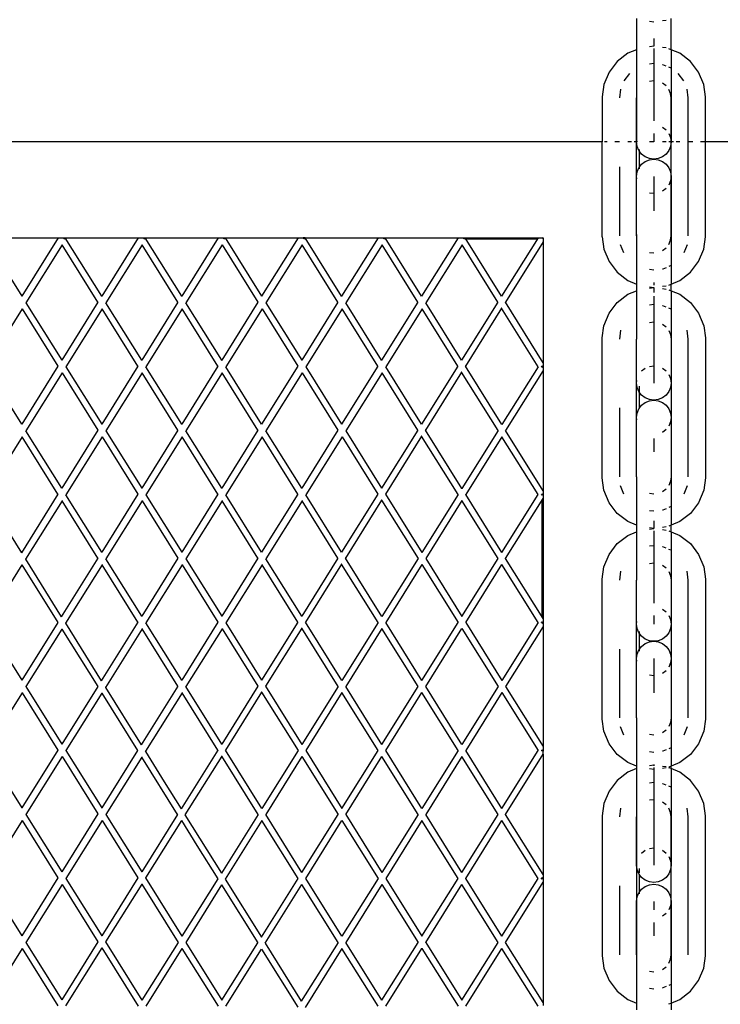
# Model space of a CAD drawing. Units: millimetres. Extents: x 621 to 9149, y -102 to 6396.
# Drawn here: x 7925 to 8183, y 4517 to 4881 of the extents above; entities that cross this region are included whole.
import ezdxf

# ---------------------------------------------------------------- set-up
doc = ezdxf.new("R2010")
doc.units = ezdxf.units.MM
doc.layers.add('Edges', color=7, linetype='Continuous')

# ---------------------------------------------------------------- blocks, each defined once
blk = doc.blocks.new('freight elevator rs')
at = {"layer": 'Edges'}
for p, q in [((-12.44, 1621.59), (-12.44, 1610.03)), ((-7.73, 1620.57), (-6.09, 1620.35)), ((-2.92, 1620.77), (-1.6, 1620.94)), ((0.26, 1610.03), (0.26, 1621.59)), ((-6.09, 1614.11), (-6.09, 1611.27)), ((-15.62, 1608.72), (-19.56, 1605.69)), ((-12.44, 1610.03), (-15.62, 1608.72)), ((-12.44, 1610.03), (-12.44, 1592.22)), ((-6.09, 1611.27), (-7.73, 1611.05)), ((-6.09, 1610.42), (-6.09, 1588.71)), ((-1.6, 1610.68), (-2.92, 1610.85)), ((0.26, 1610.03), (-0.59, 1610.38)), ((3.43, 1608.72), (0.26, 1610.03)), ((0.26, 1610.03), (0.26, 1592.22)), ((7.38, 1605.69), (3.43, 1608.72)), ((-19.56, 1605.69), (-22.59, 1601.74)), ((-6.09, 1604.92), (-7.73, 1604.7)), ((10.41, 1601.74), (7.38, 1605.69)), ((-22.59, 1601.74), (-24.49, 1597.15)), ((-15.07, 1601.2), (-17.09, 1598.57)), ((-2.8, 1604.49), (-2.92, 1604.5)), ((-1.6, 1603.99), (-2.8, 1604.49)), ((0.26, 1603.22), (-0.59, 1603.57)), ((4.91, 1598.57), (2.89, 1601.2)), ((12.31, 1597.15), (10.41, 1601.74)), ((-6.09, 1598.57), (-7.73, 1598.35)), ((-1.6, 1596.71), (-2.92, 1597.72)), ((-24.49, 1597.15), (-25.09, 1592.63)), ((-18.36, 1595.51), (-18.79, 1592.22)), ((0.04, 1593.86), (-0.59, 1595.39)), ((6.61, 1592.22), (6.18, 1595.51)), ((12.9, 1592.63), (12.31, 1597.15)), ((-25.09, 1592.63), (-25.09, 1576.01)), ((-12.44, 1592.22), (-12.5, 1591.81)), ((-12.5, 1591.81), (-12.5, 1576.01)), ((-12.44, 1576.01), (-12.44, 1592.22)), ((0.26, 1592.22), (0.04, 1593.86)), ((0.31, 1591.81), (0.26, 1592.22)), ((0.26, 1592.22), (0.26, 1576.01)), ((0.31, 1576.01), (0.31, 1591.81)), ((6.61, 1541.42), (6.61, 1592.22)), ((12.9, 1576.01), (12.9, 1592.63)), ((-6.09, 1588.71), (-6.09, 1585.42)), ((-6.09, 1585.42), (-6.09, 1583.78)), ((-2.92, 1581.51), (-1.6, 1580.5)), ((-25.09, 1576.01), (-905, 1576.01)), ((-25.09, 1541.01), (-25.09, 1576.01)), ((-23.24, 1576.01), (-24.24, 1576.01)), ((-18.79, 1576.01), (-20.42, 1576.01)), ((-14.34, 1576.01), (-15.64, 1576.01)), ((-12.5, 1576.01), (-13.34, 1576.01)), ((-12.44, 1576.01), (-12.5, 1576.01)), ((-12.5, 1541.83), (-12.5, 1576.01)), ((-12.44, 1576.01), (-12.32, 1576.92)), ((-12.22, 1574.37), (-12.44, 1576.01)), ((-12.09, 1576.01), (-12.44, 1576.01)), ((-6.09, 1576.01), (-7.73, 1576.01)), ((-6.09, 1579.18), (-6.09, 1577.71)), ((-6.09, 1577.71), (-6.09, 1576.44)), ((-6.09, 1576.44), (-6.09, 1576.01)), ((-1.6, 1576.01), (-2.92, 1576.01)), ((-0.59, 1579.18), (0.04, 1577.65)), ((0.26, 1576.01), (-0.59, 1576.01)), ((0.04, 1577.65), (0.26, 1576.01)), ((0.26, 1576.01), (0.04, 1574.37)), ((0.31, 1576.01), (0.26, 1576.01)), ((0.31, 1541.83), (0.31, 1576.01)), ((1.16, 1576.01), (0.31, 1576.01)), ((3.46, 1576.01), (2.16, 1576.01)), ((8.24, 1576.01), (6.61, 1576.01)), ((12.9, 1576.01), (11.06, 1576.01)), ((12.9, 1541.01), (12.9, 1576.01)), ((875, 1576.01), (12.9, 1576.01)), ((-11.59, 1572.83), (-12.22, 1574.37)), ((-11.47, 1572.68), (-11.59, 1572.83)), ((-11.47, 1573.23), (-11.47, 1572.68)), ((-10.58, 1571.52), (-11.47, 1572.68)), ((-11.47, 1572.68), (-11.47, 1566.64)), ((-0.59, 1572.83), (-1.6, 1571.52)), ((0.04, 1574.37), (-0.59, 1572.83)), ((-9.27, 1570.51), (-10.58, 1571.52)), ((-10.58, 1567.8), (-9.27, 1568.81)), ((-7.73, 1569.88), (-9.27, 1570.51)), ((-9.27, 1568.81), (-7.73, 1569.44)), ((-6.09, 1569.66), (-7.73, 1569.88)), ((-7.73, 1569.44), (-6.09, 1569.66)), ((-4.45, 1569.88), (-6.09, 1569.66)), ((-6.09, 1569.66), (-4.45, 1569.44)), ((-2.92, 1570.51), (-4.45, 1569.88)), ((-4.45, 1569.44), (-2.92, 1568.81)), ((-1.6, 1571.52), (-2.92, 1570.51)), ((-2.92, 1568.81), (-1.6, 1567.8)), ((-18.79, 1566.82), (-18.79, 1541.42)), ((-12.44, 1563.31), (-12.22, 1564.95)), ((-12.22, 1564.95), (-11.59, 1566.48)), ((-11.59, 1566.48), (-11.47, 1566.64)), ((-11.47, 1566.64), (-10.58, 1567.8)), ((-11.47, 1566.64), (-11.47, 1566.09)), ((-1.6, 1567.8), (-0.59, 1566.48)), ((-0.59, 1566.48), (0.04, 1564.95)), ((0.04, 1564.95), (0.26, 1563.31)), ((-12.32, 1562.4), (-12.44, 1563.31)), ((-12.44, 1541.42), (-12.44, 1563.31)), ((-6.09, 1563.31), (-6.09, 1562.88)), ((-6.09, 1562.88), (-6.09, 1561.61)), ((-6.09, 1561.61), (-6.09, 1559.59)), ((0.04, 1561.67), (-0.59, 1560.13)), ((0.26, 1563.31), (0.04, 1561.67)), ((0.26, 1563.31), (0.26, 1541.42)), ((-6.09, 1559.59), (-6.09, 1556.96)), ((-1.6, 1558.82), (-2.92, 1557.81)), ((-6.09, 1556.96), (-7.73, 1557.18)), ((-6.09, 1556.96), (-6.09, 1553.9)), ((-6.09, 1553.9), (-6.09, 1550.61)), ((-252.55, 1540.63), (-225.65, 1540.63)), ((-252.55, 1540.63), (-239.1, 1519.11)), ((-225.65, 1540.63), (-239.1, 1519.11)), ((-225.65, 1540.63), (-224.26, 1540.63)), ((-224.16, 1540.57), (-224.26, 1540.63)), ((-224.26, 1540.63), (-223.99, 1540.63)), ((-223.87, 1540.55), (-223.99, 1540.63)), ((-223.87, 1540.55), (-223.76, 1540.63)), ((-223.18, 1540.12), (-223.87, 1540.55)), ((-223.76, 1540.63), (-223.06, 1540.63)), ((-223.06, 1540.63), (-196.16, 1540.63)), ((-209.61, 1519.11), (-223.06, 1540.63)), ((-196.16, 1540.63), (-209.61, 1519.11)), ((-196.16, 1540.63), (-194.77, 1540.63)), ((-194.68, 1540.57), (-194.77, 1540.63)), ((-194.77, 1540.63), (-194.51, 1540.63)), ((-194.39, 1540.55), (-194.51, 1540.63)), ((-194.39, 1540.55), (-194.27, 1540.63)), ((-193.7, 1540.12), (-194.39, 1540.55)), ((-194.27, 1540.63), (-193.58, 1540.63)), ((-193.58, 1540.63), (-166.68, 1540.63)), ((-180.13, 1519.11), (-193.58, 1540.63)), ((-166.68, 1540.63), (-180.13, 1519.11)), ((-166.68, 1540.63), (-165.29, 1540.63)), ((-165.19, 1540.57), (-165.29, 1540.63)), ((-165.29, 1540.63), (-165.02, 1540.63)), ((-164.91, 1540.55), (-165.02, 1540.63)), ((-164.79, 1540.63), (-164.91, 1540.55)), ((-164.21, 1540.12), (-164.91, 1540.55)), ((-164.79, 1540.63), (-164.1, 1540.63)), ((-164.1, 1540.63), (-137.2, 1540.63)), ((-164.1, 1540.63), (-150.65, 1519.11)), ((-137.2, 1540.63), (-150.65, 1519.11)), ((-137.2, 1540.63), (-135.81, 1540.63)), ((-135.71, 1540.57), (-135.81, 1540.63)), ((-135.81, 1540.63), (-135.54, 1540.63)), ((-135.42, 1540.55), (-135.54, 1540.63)), ((-135.42, 1540.55), (-135.3, 1540.63)), ((-134.73, 1540.12), (-135.42, 1540.55)), ((-134.61, 1540.63), (-135.3, 1540.63)), ((-121.16, 1519.11), (-134.61, 1540.63)), ((-134.61, 1540.63), (-107.71, 1540.63)), ((-107.71, 1540.63), (-121.16, 1519.11)), ((-107.71, 1540.63), (-106.32, 1540.63)), ((-106.23, 1540.57), (-106.32, 1540.63)), ((-106.32, 1540.63), (-106.06, 1540.63)), ((-105.94, 1540.55), (-106.06, 1540.63)), ((-105.94, 1540.55), (-105.82, 1540.63)), ((-105.25, 1540.12), (-105.94, 1540.55)), ((-105.82, 1540.63), (-105.13, 1540.63)), ((-105.13, 1540.63), (-78.23, 1540.63)), ((-91.68, 1519.11), (-105.13, 1540.63)), ((-78.23, 1540.63), (-91.68, 1519.11)), ((-78.23, 1540.63), (-76.84, 1540.63)), ((-76.74, 1540.57), (-76.84, 1540.63)), ((-76.84, 1540.63), (-76.57, 1540.63)), ((-76.45, 1540.55), (-76.57, 1540.63)), ((-76.45, 1540.55), (-76.34, 1540.63)), ((-75.76, 1540.12), (-76.45, 1540.55)), ((-76.34, 1540.63), (-75.64, 1540.63)), ((-75.64, 1540.63), (-48.74, 1540.63)), ((-62.19, 1519.11), (-75.64, 1540.63)), ((-75.45, 1540.31), (-48.94, 1540.31)), ((-48.74, 1540.63), (-62.19, 1519.11)), ((-48.74, 1540.63), (-47.36, 1540.63)), ((-47.36, 1540.63), (-46.85, 1540.63)), ((-46.85, 1540.31), (-47.36, 1540.63)), ((-46.85, 1540.63), (-46.85, 1540.31)), ((-46.85, 1540.31), (-46.85, 1539.2)), ((-25.09, 1541.01), (-24.49, 1536.49)), ((-12.5, 1541.83), (-12.44, 1541.42)), ((-12.44, 1541.42), (-12.44, 1523.61)), ((-0.59, 1538.24), (0.04, 1539.78)), ((0.04, 1539.78), (0.26, 1541.42)), ((0.26, 1541.42), (0.31, 1541.83)), ((0.26, 1541.42), (0.26, 1523.61)), ((12.31, 1536.49), (12.9, 1541.01)), ((-224.22, 1538.03), (-237.57, 1516.67)), ((-224.21, 1538.08), (-224.22, 1538.03)), ((-211, 1516.88), (-224.22, 1538.03)), ((-194.74, 1538.03), (-208.09, 1516.67)), ((-194.72, 1538.08), (-194.74, 1538.03)), ((-181.52, 1516.88), (-194.74, 1538.03)), ((-165.25, 1538.03), (-178.61, 1516.67)), ((-165.24, 1538.08), (-165.25, 1538.03)), ((-165.25, 1538.03), (-152.04, 1516.88)), ((-135.77, 1538.03), (-149.12, 1516.67)), ((-135.76, 1538.08), (-135.77, 1538.03)), ((-122.55, 1516.88), (-135.77, 1538.03)), ((-106.29, 1538.03), (-119.64, 1516.67)), ((-106.27, 1538.08), (-106.29, 1538.03)), ((-93.07, 1516.88), (-106.29, 1538.03)), ((-76.8, 1538.03), (-90.15, 1516.67)), ((-76.79, 1538.08), (-76.8, 1538.03)), ((-63.58, 1516.88), (-76.8, 1538.03)), ((-46.85, 1539.2), (-60.8, 1516.88)), ((-46.85, 1539.2), (-46.85, 1494.56)), ((-24.49, 1536.49), (-22.59, 1531.89)), ((-17.09, 1535.07), (-18.36, 1538.13)), ((-2.92, 1535.92), (-1.6, 1536.93)), ((6.18, 1538.13), (4.91, 1535.07)), ((10.41, 1531.89), (12.31, 1536.49)), ((-7.73, 1535.29), (-6.09, 1535.07)), ((-22.59, 1531.89), (-19.56, 1527.95)), ((-6.09, 1528.72), (-7.73, 1528.94)), ((-2.8, 1529.15), (-2.92, 1529.14)), ((-1.6, 1529.65), (-2.8, 1529.15)), ((0.26, 1530.42), (-0.59, 1530.07)), ((7.38, 1527.95), (10.41, 1531.89)), ((-19.56, 1527.95), (-15.62, 1524.92)), ((3.43, 1524.92), (7.38, 1527.95)), ((-15.62, 1524.92), (-12.44, 1523.61)), ((-12.44, 1523.61), (-12.44, 1521.13)), ((-7.73, 1522.59), (-6.09, 1522.37)), ((-7.73, 1522.15), (-6.09, 1522.37)), ((-6.09, 1524.23), (-6.09, 1523.22)), ((-6.09, 1522.37), (-6.09, 1520.51)), ((-2.92, 1522.79), (-1.6, 1522.96)), ((-2.92, 1521.95), (-1.6, 1521.78)), ((-0.59, 1523.25), (0.26, 1523.61)), ((-0.59, 1521.48), (0.26, 1521.13)), ((0.26, 1523.61), (3.43, 1524.92)), ((0.26, 1521.13), (0.26, 1523.61)), ((-239.1, 1519.11), (-239.11, 1519.09)), ((-209.61, 1519.11), (-209.63, 1519.09)), ((-180.13, 1519.11), (-180.14, 1519.09)), ((-150.65, 1519.11), (-150.66, 1519.09)), ((-121.16, 1519.11), (-121.18, 1519.05)), ((-91.68, 1519.11), (-91.69, 1519.09)), ((-62.19, 1519.11), (-62.21, 1519.09)), ((-19.56, 1516.79), (-15.62, 1519.82)), ((-15.62, 1519.82), (-12.44, 1521.13)), ((-12.44, 1521.13), (-12.44, 1503.32)), ((-6.09, 1519.19), (-6.09, 1499.81)), ((0.26, 1521.13), (3.43, 1519.82)), ((0.26, 1521.13), (0.26, 1503.32)), ((3.43, 1519.82), (7.38, 1516.79)), ((-238.96, 1514.44), (-252.32, 1493.08)), ((-238.95, 1514.5), (-238.96, 1514.44)), ((-238.96, 1514.44), (-225.75, 1493.3)), ((-237.57, 1516.67), (-237.61, 1516.65)), ((-237.57, 1516.67), (-224.36, 1495.52)), ((-211, 1516.88), (-224.36, 1495.52)), ((-209.48, 1514.44), (-222.83, 1493.08)), ((-210.97, 1516.9), (-211, 1516.88)), ((-209.47, 1514.5), (-209.48, 1514.44)), ((-196.26, 1493.3), (-209.48, 1514.44)), ((-208.09, 1516.67), (-208.12, 1516.65)), ((-194.87, 1495.52), (-208.09, 1516.67)), ((-181.52, 1516.88), (-194.87, 1495.52)), ((-180, 1514.44), (-193.35, 1493.08)), ((-181.49, 1516.9), (-181.52, 1516.88)), ((-179.98, 1514.5), (-180, 1514.44)), ((-166.78, 1493.3), (-180, 1514.44)), ((-178.61, 1516.67), (-178.64, 1516.65)), ((-165.39, 1495.52), (-178.61, 1516.67)), ((-152.04, 1516.88), (-165.39, 1495.52)), ((-150.51, 1514.44), (-163.86, 1493.08)), ((-152, 1516.9), (-152.04, 1516.88)), ((-150.5, 1514.5), (-150.51, 1514.44)), ((-150.51, 1514.44), (-137.29, 1493.3)), ((-149.12, 1516.67), (-149.16, 1516.65)), ((-149.12, 1516.67), (-135.9, 1495.52)), ((-122.55, 1516.88), (-135.9, 1495.52)), ((-121.03, 1514.44), (-134.38, 1493.08)), ((-122.52, 1516.9), (-122.55, 1516.88)), ((-121.01, 1514.5), (-121.03, 1514.44)), ((-107.81, 1493.3), (-121.03, 1514.44)), ((-119.64, 1516.67), (-119.67, 1516.65)), ((-106.42, 1495.52), (-119.64, 1516.67)), ((-93.07, 1516.88), (-106.42, 1495.52)), ((-91.54, 1514.44), (-104.9, 1493.08)), ((-93.03, 1516.9), (-93.07, 1516.88)), ((-91.53, 1514.5), (-91.54, 1514.44)), ((-78.33, 1493.3), (-91.54, 1514.44)), ((-90.15, 1516.67), (-90.19, 1516.65)), ((-76.94, 1495.52), (-90.15, 1516.67)), ((-63.58, 1516.88), (-76.94, 1495.52)), ((-62.19, 1514.66), (-75.55, 1493.3)), ((-63.55, 1516.9), (-63.58, 1516.88)), ((-62.18, 1514.68), (-62.19, 1514.66)), ((-48.75, 1493.14), (-62.19, 1514.66)), ((-60.8, 1516.88), (-60.84, 1516.86)), ((-46.85, 1494.56), (-60.8, 1516.88)), ((-22.59, 1512.84), (-19.56, 1516.79)), ((-6.09, 1516.02), (-7.73, 1515.8)), ((-2.8, 1515.59), (-2.92, 1515.6)), ((-1.6, 1515.09), (-2.8, 1515.59)), ((0.26, 1514.32), (-0.59, 1514.67)), ((7.38, 1516.79), (10.41, 1512.84)), ((-24.49, 1508.25), (-22.59, 1512.84)), ((10.41, 1512.84), (12.31, 1508.25)), ((-25.09, 1503.73), (-24.49, 1508.25)), ((-7.73, 1509.45), (-6.09, 1509.67)), ((-2.92, 1508.82), (-1.6, 1507.81)), ((12.31, 1508.25), (12.9, 1503.73)), ((-25.09, 1452.11), (-25.09, 1503.73)), ((-18.36, 1506.61), (-18.79, 1503.32)), ((-12.5, 1502.91), (-12.44, 1503.32)), ((-12.44, 1487.11), (-12.44, 1503.32)), ((-0.59, 1506.49), (0.04, 1504.96)), ((0.04, 1504.96), (0.26, 1503.32)), ((0.26, 1503.32), (0.31, 1502.91)), ((0.26, 1503.32), (0.26, 1487.11)), ((6.61, 1503.32), (6.18, 1506.61)), ((6.61, 1452.52), (6.61, 1503.32)), ((12.9, 1503.73), (12.9, 1452.11)), ((-12.5, 1452.93), (-12.5, 1502.91)), ((-6.09, 1499.81), (-6.09, 1496.52)), ((0.31, 1502.91), (0.31, 1452.93)), ((-6.09, 1496.52), (-6.09, 1493.46)), ((-239.1, 1471.93), (-252.32, 1493.08)), ((-225.75, 1493.3), (-239.1, 1471.93)), ((-225.71, 1493.32), (-225.75, 1493.3)), ((-224.36, 1495.52), (-224.37, 1495.5)), ((-222.83, 1493.08), (-222.87, 1493.06)), ((-222.83, 1493.08), (-209.61, 1471.93)), ((-196.26, 1493.3), (-209.61, 1471.93)), ((-196.23, 1493.32), (-196.26, 1493.3)), ((-194.87, 1495.52), (-194.89, 1495.5)), ((-193.35, 1493.08), (-193.38, 1493.06)), ((-180.13, 1471.93), (-193.35, 1493.08)), ((-166.78, 1493.3), (-180.13, 1471.93)), ((-166.74, 1493.32), (-166.78, 1493.3)), ((-165.39, 1495.52), (-165.4, 1495.47)), ((-163.86, 1493.08), (-163.9, 1493.06)), ((-150.65, 1471.93), (-163.86, 1493.08)), ((-137.29, 1493.3), (-150.65, 1471.93)), ((-137.26, 1493.32), (-137.29, 1493.3)), ((-135.9, 1495.52), (-135.92, 1495.5)), ((-134.38, 1493.08), (-134.41, 1493.06)), ((-134.38, 1493.08), (-121.16, 1471.93)), ((-107.81, 1493.3), (-121.16, 1471.93)), ((-107.78, 1493.32), (-107.81, 1493.3)), ((-106.42, 1495.52), (-106.43, 1495.47)), ((-104.9, 1493.08), (-104.93, 1493.06)), ((-91.68, 1471.93), (-104.9, 1493.08)), ((-78.33, 1493.3), (-91.68, 1471.93)), ((-78.29, 1493.32), (-78.33, 1493.3)), ((-76.94, 1495.52), (-76.95, 1495.5)), ((-75.55, 1493.3), (-75.58, 1493.27)), ((-62.1, 1471.78), (-75.55, 1493.3)), ((-48.75, 1493.14), (-62.1, 1471.78)), ((-47.61, 1493.3), (-47.35, 1493.14)), ((-47.35, 1493.14), (-47.61, 1492.98)), ((-46.85, 1493.45), (-47.35, 1493.14)), ((-47.35, 1493.14), (-46.85, 1492.83)), ((-46.85, 1494.56), (-46.85, 1493.45)), ((-46.85, 1493.45), (-46.85, 1492.83)), ((-46.85, 1492.83), (-46.85, 1491.71)), ((-10.58, 1491.6), (-9.27, 1492.61)), ((-7.73, 1493.24), (-6.09, 1493.46)), ((-6.09, 1493.46), (-6.09, 1490.83)), ((-2.92, 1492.61), (-1.6, 1491.6)), ((-224.22, 1490.86), (-237.57, 1469.49)), ((-224.21, 1490.91), (-224.22, 1490.86)), ((-224.22, 1490.86), (-211, 1469.71)), ((-194.74, 1490.86), (-208.09, 1469.49)), ((-194.72, 1490.91), (-194.74, 1490.86)), ((-181.52, 1469.71), (-194.74, 1490.86)), ((-165.25, 1490.86), (-178.61, 1469.49)), ((-165.24, 1490.91), (-165.25, 1490.86)), ((-152.04, 1469.71), (-165.25, 1490.86)), ((-135.77, 1490.86), (-149.12, 1469.49)), ((-135.76, 1490.91), (-135.77, 1490.86)), ((-135.77, 1490.86), (-122.55, 1469.71)), ((-106.29, 1490.86), (-119.64, 1469.49)), ((-106.27, 1490.91), (-106.29, 1490.86)), ((-93.07, 1469.71), (-106.29, 1490.86)), ((-76.94, 1491.07), (-90.29, 1469.71)), ((-76.92, 1491.09), (-76.94, 1491.07)), ((-63.49, 1469.55), (-76.94, 1491.07)), ((-46.85, 1491.71), (-60.71, 1469.55)), ((-46.85, 1491.71), (-46.85, 1447.39)), ((-6.09, 1490.83), (-6.09, 1488.81)), ((-6.09, 1488.81), (-6.09, 1487.54)), ((-0.59, 1490.28), (0.04, 1488.75)), ((0.04, 1488.75), (0.26, 1487.11)), ((-12.44, 1487.11), (-12.32, 1488.02)), ((-12.22, 1485.47), (-12.44, 1487.11)), ((-11.59, 1483.93), (-12.22, 1485.47)), ((-11.47, 1485.93), (-11.47, 1483.78)), ((-6.09, 1487.54), (-6.09, 1487.11)), ((0.04, 1485.47), (-0.59, 1483.93)), ((0.26, 1487.11), (0.04, 1485.47)), ((-11.47, 1483.78), (-11.59, 1483.93)), ((-10.58, 1482.62), (-11.47, 1483.78)), ((-11.47, 1483.78), (-11.47, 1477.74)), ((-9.27, 1481.61), (-10.58, 1482.62)), ((-7.73, 1480.98), (-9.27, 1481.61)), ((-2.92, 1481.61), (-4.45, 1480.98)), ((-1.6, 1482.62), (-2.92, 1481.61)), ((-0.59, 1483.93), (-1.6, 1482.62)), ((-18.79, 1477.92), (-18.79, 1452.52)), ((-11.47, 1477.74), (-10.58, 1478.9)), ((-10.58, 1478.9), (-9.27, 1479.91)), ((-9.27, 1479.91), (-7.73, 1480.54)), ((-6.09, 1480.76), (-7.73, 1480.98)), ((-7.73, 1480.54), (-6.09, 1480.76)), ((-4.45, 1480.98), (-6.09, 1480.76)), ((-6.09, 1480.76), (-4.45, 1480.54)), ((-4.45, 1480.54), (-2.92, 1479.91)), ((-2.92, 1479.91), (-1.6, 1478.9)), ((-1.6, 1478.9), (-0.59, 1477.58)), ((-12.44, 1474.41), (-12.22, 1476.05)), ((-12.32, 1473.5), (-12.44, 1474.41)), ((-12.44, 1452.52), (-12.44, 1474.41)), ((-12.22, 1476.05), (-11.59, 1477.58)), ((-11.59, 1477.58), (-11.47, 1477.74)), ((-0.59, 1477.58), (0.04, 1476.05)), ((0.04, 1476.05), (0.26, 1474.41)), ((0.26, 1474.41), (0.04, 1472.77)), ((0.26, 1474.41), (0.26, 1452.52)), ((-239.1, 1471.93), (-239.11, 1471.88)), ((-209.61, 1471.93), (-209.63, 1471.91)), ((-180.13, 1471.93), (-180.14, 1471.91)), ((-150.65, 1471.93), (-150.66, 1471.91)), ((-121.16, 1471.93), (-121.18, 1471.91)), ((-91.68, 1471.93), (-91.69, 1471.88)), ((0.04, 1472.77), (-0.59, 1471.23)), ((-238.96, 1467.27), (-252.43, 1445.72)), ((-238.95, 1467.32), (-238.96, 1467.27)), ((-225.75, 1446.12), (-238.96, 1467.27)), ((-237.57, 1469.49), (-237.61, 1469.47)), ((-224.36, 1448.35), (-237.57, 1469.49)), ((-211, 1469.71), (-224.36, 1448.35)), ((-209.48, 1467.27), (-222.83, 1445.91)), ((-210.97, 1469.73), (-211, 1469.71)), ((-209.47, 1467.32), (-209.48, 1467.27)), ((-209.48, 1467.27), (-196.26, 1446.12)), ((-208.09, 1469.49), (-208.12, 1469.47)), ((-208.09, 1469.49), (-194.87, 1448.35)), ((-181.52, 1469.71), (-194.87, 1448.35)), ((-180, 1467.27), (-193.35, 1445.91)), ((-181.49, 1469.73), (-181.52, 1469.71)), ((-179.98, 1467.32), (-180, 1467.27)), ((-166.78, 1446.12), (-180, 1467.27)), ((-178.61, 1469.49), (-178.64, 1469.47)), ((-165.39, 1448.35), (-178.61, 1469.49)), ((-152.04, 1469.71), (-165.39, 1448.35)), ((-150.51, 1467.27), (-163.86, 1445.91)), ((-152, 1469.73), (-152.04, 1469.71)), ((-150.5, 1467.32), (-150.51, 1467.27)), ((-137.29, 1446.12), (-150.51, 1467.27)), ((-149.12, 1469.49), (-149.16, 1469.47)), ((-135.9, 1448.35), (-149.12, 1469.49)), ((-122.55, 1469.71), (-135.9, 1448.35)), ((-121.03, 1467.27), (-134.38, 1445.91)), ((-122.52, 1469.73), (-122.55, 1469.71)), ((-121.01, 1467.32), (-121.03, 1467.27)), ((-121.03, 1467.27), (-107.81, 1446.12)), ((-119.64, 1469.49), (-119.67, 1469.47)), ((-119.64, 1469.49), (-106.42, 1448.35)), ((-93.07, 1469.71), (-106.42, 1448.35)), ((-91.68, 1467.48), (-105.03, 1446.12)), ((-93.03, 1469.73), (-93.07, 1469.71)), ((-91.66, 1467.5), (-91.68, 1467.48)), ((-78.23, 1445.96), (-91.68, 1467.48)), ((-90.29, 1469.71), (-90.32, 1469.69)), ((-76.84, 1448.19), (-90.29, 1469.71)), ((-63.49, 1469.55), (-76.84, 1448.19)), ((-62.1, 1467.33), (-75.45, 1445.96)), ((-48.75, 1445.96), (-62.1, 1467.33)), ((-46.85, 1447.39), (-60.71, 1469.55)), ((-1.6, 1469.92), (-2.92, 1468.91)), ((-6.09, 1466.64), (-6.09, 1465)), ((-6.09, 1465), (-6.09, 1461.71)), ((-12.44, 1452.52), (-12.5, 1452.93)), ((-12.44, 1452.52), (-12.44, 1434.71)), ((0.26, 1452.52), (0.04, 1450.88)), ((0.31, 1452.93), (0.26, 1452.52)), ((0.26, 1452.52), (0.26, 1434.71)), ((-24.49, 1447.59), (-25.09, 1452.11)), ((-17.09, 1446.17), (-18.36, 1449.23)), ((0.04, 1450.88), (-0.59, 1449.34)), ((6.18, 1449.23), (4.91, 1446.17)), ((12.9, 1452.11), (12.31, 1447.59)), ((-252.43, 1445.72), (-239.23, 1424.55)), ((-225.75, 1446.12), (-239.23, 1424.55)), ((-225.71, 1446.14), (-225.75, 1446.12)), ((-224.36, 1448.35), (-224.37, 1448.29)), ((-222.83, 1445.91), (-222.87, 1445.89)), ((-209.61, 1424.76), (-222.83, 1445.91)), ((-196.26, 1446.12), (-209.61, 1424.76)), ((-196.23, 1446.14), (-196.26, 1446.12)), ((-194.87, 1448.35), (-194.89, 1448.32)), ((-193.35, 1445.91), (-193.38, 1445.89)), ((-193.35, 1445.91), (-180.13, 1424.76)), ((-166.78, 1446.12), (-180.13, 1424.76)), ((-166.74, 1446.14), (-166.78, 1446.12)), ((-165.39, 1448.35), (-165.4, 1448.32)), ((-163.86, 1445.91), (-163.9, 1445.89)), ((-150.65, 1424.76), (-163.86, 1445.91)), ((-137.29, 1446.12), (-150.65, 1424.76)), ((-137.26, 1446.14), (-137.29, 1446.12)), ((-135.9, 1448.35), (-135.92, 1448.32)), ((-134.38, 1445.91), (-134.41, 1445.89)), ((-121.16, 1424.76), (-134.38, 1445.91)), ((-107.81, 1446.12), (-121.16, 1424.76)), ((-107.78, 1446.14), (-107.81, 1446.12)), ((-106.42, 1448.35), (-106.43, 1448.32)), ((-105.03, 1446.12), (-105.06, 1446.1)), ((-105.03, 1446.12), (-91.58, 1424.6)), ((-78.23, 1445.96), (-91.58, 1424.6)), ((-76.84, 1448.19), (-76.86, 1448.15)), ((-75.45, 1445.96), (-75.47, 1445.93)), ((-62.1, 1424.6), (-75.45, 1445.96)), ((-62.1, 1424.6), (-48.75, 1445.96)), ((-47.61, 1446.13), (-47.35, 1445.96)), ((-47.35, 1445.96), (-47.61, 1445.8)), ((-46.85, 1446.28), (-47.35, 1445.96)), ((-46.85, 1445.65), (-47.35, 1445.96)), ((-46.85, 1447.39), (-46.85, 1446.28)), ((-46.85, 1446.28), (-46.85, 1445.65)), ((-46.85, 1445.65), (-46.85, 1444.54)), ((-22.59, 1442.99), (-24.49, 1447.59)), ((-6.09, 1446.17), (-7.73, 1446.39)), ((-1.6, 1448.03), (-2.92, 1447.02)), ((12.31, 1447.59), (10.41, 1442.99)), ((-224.22, 1443.68), (-237.7, 1422.11)), ((-224.21, 1443.74), (-224.22, 1443.68)), ((-211, 1422.53), (-224.22, 1443.68)), ((-194.74, 1443.68), (-208.09, 1422.32)), ((-194.72, 1443.74), (-194.74, 1443.68)), ((-194.74, 1443.68), (-181.52, 1422.53)), ((-165.25, 1443.68), (-178.61, 1422.32)), ((-165.24, 1443.74), (-165.25, 1443.68)), ((-152.04, 1422.53), (-165.25, 1443.68)), ((-135.77, 1443.68), (-149.12, 1422.32)), ((-135.76, 1443.74), (-135.77, 1443.68)), ((-122.55, 1422.53), (-135.77, 1443.68)), ((-106.42, 1443.9), (-119.77, 1422.53)), ((-106.41, 1443.92), (-106.42, 1443.9)), ((-106.42, 1443.9), (-92.97, 1422.38)), ((-106.41, 1443.92), (-106.41, 1443.95)), ((-76.84, 1443.74), (-90.19, 1422.38)), ((-63.49, 1422.38), (-76.84, 1443.74)), ((-60.71, 1422.38), (-46.85, 1444.54)), ((-47.35, 1443.74), (-47.35, 1400.94)), ((-46.85, 1444.54), (-46.85, 1400.22)), ((-19.56, 1439.05), (-22.59, 1442.99)), ((0.26, 1441.52), (-0.59, 1441.17)), ((10.41, 1442.99), (7.38, 1439.05)), ((-15.62, 1436.02), (-19.56, 1439.05)), ((-6.09, 1439.82), (-7.73, 1440.04)), ((-2.8, 1440.25), (-2.92, 1440.24)), ((-1.6, 1440.75), (-2.8, 1440.25)), ((7.38, 1439.05), (3.43, 1436.02)), ((-12.44, 1434.71), (-15.62, 1436.02)), ((-12.44, 1434.71), (-12.44, 1432.23)), ((-6.09, 1436.31), (-6.09, 1433.47)), ((0.26, 1434.71), (-0.59, 1434.35)), ((3.43, 1436.02), (0.26, 1434.71)), ((0.26, 1432.23), (0.26, 1434.71)), ((-19.56, 1427.89), (-15.62, 1430.92)), ((-15.62, 1430.92), (-12.44, 1432.23)), ((-12.44, 1432.23), (-12.44, 1414.42)), ((-6.09, 1433.47), (-7.73, 1433.69)), ((-7.73, 1433.25), (-6.09, 1433.47)), ((-6.09, 1432.62), (-6.09, 1410.91)), ((-1.6, 1434.06), (-2.92, 1433.89)), ((-2.92, 1433.05), (-1.6, 1432.88)), ((-0.59, 1432.58), (0.26, 1432.23)), ((0.26, 1432.23), (3.43, 1430.92)), ((0.26, 1432.23), (0.26, 1414.42)), ((3.43, 1430.92), (7.38, 1427.89)), ((-22.59, 1423.94), (-19.56, 1427.89)), ((-6.09, 1427.12), (-7.73, 1426.9)), ((7.38, 1427.89), (10.41, 1423.94)), ((-209.61, 1424.76), (-209.63, 1424.74)), ((-180.13, 1424.76), (-180.14, 1424.74)), ((-150.65, 1424.76), (-150.66, 1424.74)), ((-121.16, 1424.76), (-121.18, 1424.74)), ((-62.12, 1424.56), (-62.1, 1424.6)), ((-24.49, 1419.35), (-22.59, 1423.94)), ((-2.8, 1426.69), (-2.92, 1426.7)), ((-1.6, 1426.19), (-2.8, 1426.69)), ((0.26, 1425.42), (-0.59, 1425.77)), ((10.41, 1423.94), (12.31, 1419.35)), ((-239.02, 1420.01), (-252.32, 1398.73)), ((-239.01, 1420.06), (-239.02, 1420.01)), ((-239.02, 1420.01), (-225.82, 1398.84)), ((-237.7, 1422.11), (-237.74, 1422.09)), ((-237.7, 1422.11), (-224.5, 1400.94)), ((-211, 1422.53), (-224.5, 1400.94)), ((-209.48, 1420.09), (-222.98, 1398.5)), ((-210.97, 1422.56), (-211, 1422.53)), ((-209.47, 1420.15), (-209.48, 1420.09)), ((-196.26, 1398.95), (-209.48, 1420.09)), ((-208.09, 1422.32), (-208.12, 1422.3)), ((-194.87, 1401.17), (-208.09, 1422.32)), ((-181.52, 1422.53), (-194.87, 1401.17)), ((-180, 1420.09), (-193.35, 1398.73)), ((-181.49, 1422.56), (-181.52, 1422.53)), ((-179.98, 1420.15), (-180, 1420.09)), ((-180, 1420.09), (-166.78, 1398.95)), ((-178.61, 1422.32), (-178.64, 1422.3)), ((-178.61, 1422.32), (-165.39, 1401.17)), ((-152.04, 1422.53), (-165.39, 1401.17)), ((-150.51, 1420.09), (-163.86, 1398.73)), ((-152, 1422.56), (-152.04, 1422.53)), ((-150.5, 1420.15), (-150.51, 1420.09)), ((-137.29, 1398.95), (-150.51, 1420.09)), ((-149.12, 1422.32), (-149.16, 1422.3)), ((-135.9, 1401.17), (-149.12, 1422.32)), ((-122.55, 1422.53), (-135.9, 1401.17)), ((-121.16, 1420.31), (-134.51, 1398.95)), ((-122.52, 1422.56), (-122.55, 1422.53)), ((-121.15, 1420.33), (-121.16, 1420.31)), ((-107.71, 1398.79), (-121.16, 1420.31)), ((-119.77, 1422.53), (-119.81, 1422.51)), ((-106.32, 1401.02), (-119.77, 1422.53)), ((-92.97, 1422.38), (-106.32, 1401.02)), ((-91.58, 1420.15), (-104.93, 1398.79)), ((-91.58, 1420.15), (-78.23, 1398.79)), ((-90.19, 1422.38), (-76.84, 1401.02)), ((-76.84, 1401.02), (-63.49, 1422.38)), ((-75.45, 1398.79), (-62.1, 1420.15)), ((-48.75, 1398.79), (-62.1, 1420.15)), ((-60.73, 1422.34), (-60.71, 1422.38)), ((-46.85, 1400.22), (-60.71, 1422.38)), ((-7.73, 1420.55), (-6.09, 1420.77)), ((-2.92, 1419.92), (-1.6, 1418.91)), ((-25.09, 1414.83), (-24.49, 1419.35)), ((-18.36, 1417.71), (-18.79, 1414.42)), ((-0.59, 1417.59), (0.04, 1416.06)), ((0.04, 1416.06), (0.26, 1414.42)), ((6.61, 1414.42), (6.18, 1417.71)), ((12.31, 1419.35), (12.9, 1414.83)), ((-25.09, 1363.21), (-25.09, 1414.83)), ((-12.5, 1414.01), (-12.44, 1414.42)), ((-12.5, 1364.03), (-12.5, 1414.01)), ((-12.44, 1398.21), (-12.44, 1414.42)), ((0.26, 1414.42), (0.31, 1414.01)), ((0.26, 1414.42), (0.26, 1398.21)), ((0.31, 1414.01), (0.31, 1364.03)), ((6.61, 1363.62), (6.61, 1414.42)), ((12.9, 1414.83), (12.9, 1363.21)), ((-6.09, 1410.91), (-6.09, 1407.62)), ((-6.09, 1407.62), (-6.09, 1405.98)), ((-2.92, 1403.71), (-1.6, 1402.7)), ((-252.32, 1398.73), (-239.1, 1377.58)), ((-225.82, 1398.84), (-239.1, 1377.58)), ((-225.78, 1398.86), (-225.82, 1398.84)), ((-222.98, 1398.5), (-223.01, 1398.48)), ((-222.98, 1398.5), (-209.77, 1377.33)), ((-196.26, 1398.95), (-209.77, 1377.33)), ((-196.23, 1398.97), (-196.26, 1398.95)), ((-194.87, 1401.17), (-194.89, 1401.15)), ((-193.35, 1398.73), (-193.38, 1398.71)), ((-180.13, 1377.58), (-193.35, 1398.73)), ((-166.78, 1398.95), (-180.13, 1377.58)), ((-166.74, 1398.97), (-166.78, 1398.95)), ((-165.39, 1401.17), (-165.4, 1401.15)), ((-163.86, 1398.73), (-163.9, 1398.71)), ((-163.86, 1398.73), (-150.65, 1377.58)), ((-137.29, 1398.95), (-150.65, 1377.58)), ((-137.26, 1398.97), (-137.29, 1398.95)), ((-135.9, 1401.17), (-135.92, 1401.15)), ((-134.51, 1398.95), (-134.55, 1398.93)), ((-121.06, 1377.43), (-134.51, 1398.95)), ((-107.71, 1398.79), (-121.06, 1377.43)), ((-91.58, 1377.43), (-104.93, 1398.79)), ((-91.58, 1377.43), (-78.23, 1398.79)), ((-75.45, 1398.79), (-62.1, 1377.43)), ((-48.75, 1398.79), (-62.1, 1377.43)), ((-47.35, 1398.79), (-47.61, 1398.95)), ((-47.35, 1398.79), (-47.61, 1398.63)), ((-46.85, 1399.1), (-47.35, 1398.79)), ((-47.35, 1398.79), (-46.85, 1398.48)), ((-46.85, 1400.22), (-46.85, 1399.1)), ((-46.85, 1399.1), (-46.85, 1398.48)), ((-46.85, 1398.48), (-46.85, 1397.37)), ((-12.44, 1398.21), (-12.32, 1399.12)), ((-12.22, 1396.57), (-12.44, 1398.21)), ((-6.09, 1401.38), (-6.09, 1399.91)), ((-6.09, 1399.91), (-6.09, 1398.64)), ((-6.09, 1398.64), (-6.09, 1398.21)), ((-0.59, 1401.38), (0.04, 1399.85)), ((0.04, 1399.85), (0.26, 1398.21)), ((0.26, 1398.21), (0.04, 1396.57)), ((-224.29, 1396.39), (-237.57, 1375.15)), ((-224.28, 1396.45), (-224.29, 1396.39)), ((-224.29, 1396.39), (-211.09, 1375.23)), ((-194.74, 1396.51), (-208.25, 1374.89)), ((-194.72, 1396.56), (-194.74, 1396.51)), ((-181.52, 1375.36), (-194.74, 1396.51)), ((-165.25, 1396.51), (-178.61, 1375.15)), ((-165.24, 1396.56), (-165.25, 1396.51)), ((-165.25, 1396.51), (-152.04, 1375.36)), ((-135.9, 1396.72), (-149.26, 1375.36)), ((-135.89, 1396.74), (-135.9, 1396.72)), ((-122.46, 1375.2), (-135.9, 1396.72)), ((-135.89, 1396.74), (-135.89, 1396.78)), ((-106.32, 1396.57), (-119.67, 1375.2)), ((-92.97, 1375.2), (-106.32, 1396.57)), ((-90.19, 1375.2), (-76.84, 1396.57)), ((-76.84, 1396.57), (-63.49, 1375.2)), ((-46.85, 1397.37), (-60.71, 1375.2)), ((-46.85, 1397.37), (-46.85, 1353.04)), ((-11.59, 1395.03), (-12.22, 1396.57)), ((-11.47, 1394.88), (-11.59, 1395.03)), ((-11.47, 1395.43), (-11.47, 1394.88)), ((-10.58, 1393.72), (-11.47, 1394.88)), ((-11.47, 1394.88), (-11.47, 1388.84)), ((-0.59, 1395.03), (-1.6, 1393.72)), ((0.04, 1396.57), (-0.59, 1395.03)), ((-9.27, 1392.71), (-10.58, 1393.72)), ((-10.58, 1390), (-9.27, 1391.01)), ((-7.73, 1392.08), (-9.27, 1392.71)), ((-9.27, 1391.01), (-7.73, 1391.64)), ((-6.09, 1391.86), (-7.73, 1392.08)), ((-7.73, 1391.64), (-6.09, 1391.86)), ((-4.45, 1392.08), (-6.09, 1391.86)), ((-6.09, 1391.86), (-4.45, 1391.64)), ((-2.92, 1392.71), (-4.45, 1392.08)), ((-4.45, 1391.64), (-2.92, 1391.01)), ((-1.6, 1393.72), (-2.92, 1392.71)), ((-2.92, 1391.01), (-1.6, 1390)), ((-18.79, 1389.02), (-18.79, 1363.62)), ((-12.44, 1385.51), (-12.22, 1387.15)), ((-12.22, 1387.15), (-11.59, 1388.68)), ((-11.59, 1388.68), (-11.47, 1388.84)), ((-11.47, 1388.84), (-10.58, 1390)), ((-11.47, 1388.84), (-11.47, 1388.29)), ((-1.6, 1390), (-0.59, 1388.68)), ((-0.59, 1388.68), (0.04, 1387.15)), ((0.04, 1387.15), (0.26, 1385.51)), ((-12.32, 1384.6), (-12.44, 1385.51)), ((-12.44, 1363.62), (-12.44, 1385.51)), ((-6.09, 1385.51), (-6.09, 1385.08)), ((-6.09, 1385.08), (-6.09, 1383.81)), ((-6.09, 1383.81), (-6.09, 1381.79)), ((0.04, 1383.87), (-0.59, 1382.33)), ((0.26, 1385.51), (0.04, 1383.87)), ((0.26, 1385.51), (0.26, 1363.62)), ((-6.09, 1381.79), (-6.09, 1379.16)), ((-1.6, 1381.02), (-2.92, 1380.01)), ((-239.1, 1377.58), (-239.11, 1377.56)), ((-209.77, 1377.33), (-209.79, 1377.28)), ((-180.13, 1377.58), (-180.14, 1377.56)), ((-150.65, 1377.58), (-150.66, 1377.56)), ((-150.66, 1377.53), (-150.66, 1377.56)), ((-6.09, 1379.16), (-7.73, 1379.38)), ((-6.09, 1379.16), (-6.09, 1376.1)), ((-6.09, 1376.1), (-6.09, 1372.81)), ((-238.96, 1372.92), (-252.32, 1351.56)), ((-238.95, 1372.97), (-238.96, 1372.92)), ((-238.96, 1372.92), (-225.75, 1351.77)), ((-237.57, 1375.15), (-237.61, 1375.12)), ((-237.57, 1375.15), (-224.36, 1354)), ((-211.09, 1375.23), (-224.36, 1354)), ((-209.57, 1372.78), (-222.83, 1351.56)), ((-211.06, 1375.24), (-211.09, 1375.23)), ((-209.55, 1372.84), (-209.57, 1372.78)), ((-209.57, 1372.78), (-196.36, 1351.61)), ((-208.25, 1374.89), (-208.28, 1374.87)), ((-208.25, 1374.89), (-195.05, 1353.72)), ((-181.52, 1375.36), (-195.05, 1353.72)), ((-180, 1372.92), (-193.51, 1351.3)), ((-181.49, 1375.38), (-181.52, 1375.36)), ((-179.98, 1372.97), (-180, 1372.92)), ((-166.78, 1351.77), (-180, 1372.92)), ((-178.61, 1375.15), (-178.64, 1375.12)), ((-165.39, 1354), (-178.61, 1375.15)), ((-152.04, 1375.36), (-165.39, 1354)), ((-150.65, 1373.13), (-164, 1351.77)), ((-152, 1375.38), (-152.04, 1375.36)), ((-150.63, 1373.16), (-150.65, 1373.13)), ((-150.65, 1373.13), (-137.2, 1351.62)), ((-149.26, 1375.36), (-149.29, 1375.34)), ((-149.26, 1375.36), (-135.81, 1353.84)), ((-122.46, 1375.2), (-135.81, 1353.84)), ((-121.06, 1372.98), (-134.42, 1351.62)), ((-107.71, 1351.62), (-121.06, 1372.98)), ((-106.32, 1353.84), (-119.67, 1375.2)), ((-106.32, 1353.84), (-92.97, 1375.2)), ((-104.93, 1351.62), (-91.58, 1372.98)), ((-78.23, 1351.62), (-91.58, 1372.98)), ((-76.84, 1353.84), (-90.19, 1375.2)), ((-63.49, 1375.2), (-76.84, 1353.84)), ((-62.1, 1372.98), (-75.45, 1351.62)), ((-62.1, 1372.98), (-48.75, 1351.62)), ((-60.71, 1375.2), (-46.85, 1353.04)), ((-24.49, 1358.69), (-25.09, 1363.21)), ((-12.44, 1363.62), (-12.5, 1364.03)), ((-12.44, 1363.62), (-12.44, 1345.81)), ((0.04, 1361.98), (-0.59, 1360.44)), ((0.26, 1363.62), (0.04, 1361.98)), ((0.31, 1364.03), (0.26, 1363.62)), ((0.26, 1363.62), (0.26, 1345.81)), ((12.9, 1363.21), (12.31, 1358.69)), ((-22.59, 1354.09), (-24.49, 1358.69)), ((-17.09, 1357.27), (-18.36, 1360.33)), ((-1.6, 1359.13), (-2.92, 1358.12)), ((6.18, 1360.33), (4.91, 1357.27)), ((12.31, 1358.69), (10.41, 1354.09)), ((-6.09, 1357.27), (-7.73, 1357.49)), ((-252.32, 1351.56), (-239.1, 1330.41)), ((-225.75, 1351.77), (-239.1, 1330.41)), ((-225.71, 1351.79), (-225.75, 1351.77)), ((-224.36, 1354), (-224.37, 1353.98)), ((-222.83, 1351.56), (-222.87, 1351.54)), ((-222.83, 1351.56), (-209.61, 1330.41)), ((-196.36, 1351.61), (-209.61, 1330.41)), ((-196.33, 1351.63), (-196.36, 1351.61)), ((-193.51, 1351.3), (-193.56, 1351.26)), ((-193.52, 1351.28), (-186.55, 1340.09)), ((-166.78, 1351.77), (-180.33, 1330.09)), ((-166.74, 1351.79), (-166.78, 1351.77)), ((-165.39, 1354), (-165.4, 1353.98)), ((-164, 1351.77), (-164.03, 1351.75)), ((-150.55, 1330.25), (-164, 1351.77)), ((-137.2, 1351.62), (-150.55, 1330.25)), ((-134.42, 1351.62), (-121.06, 1330.25)), ((-121.06, 1330.25), (-107.71, 1351.62)), ((-91.58, 1330.25), (-104.93, 1351.62)), ((-78.23, 1351.62), (-91.58, 1330.25)), ((-62.1, 1330.25), (-75.45, 1351.62)), ((-62.1, 1330.25), (-48.75, 1351.62)), ((-47.61, 1351.78), (-47.35, 1351.62)), ((-47.35, 1351.62), (-47.61, 1351.45)), ((-47.35, 1351.62), (-46.85, 1351.93)), ((-46.85, 1351.3), (-47.35, 1351.62)), ((-46.85, 1353.04), (-46.85, 1351.93)), ((-46.85, 1351.93), (-46.85, 1351.3)), ((-46.85, 1350.19), (-46.85, 1351.3)), ((-19.56, 1350.15), (-22.59, 1354.09)), ((-6.09, 1350.92), (-7.73, 1351.14)), ((-2.8, 1351.35), (-2.92, 1351.34)), ((-1.6, 1351.85), (-2.8, 1351.35)), ((0.26, 1352.62), (-0.59, 1352.27)), ((10.41, 1354.09), (7.38, 1350.15)), ((-224.22, 1349.33), (-237.57, 1327.97)), ((-224.21, 1349.39), (-224.22, 1349.33)), ((-224.22, 1349.33), (-211, 1328.19)), ((-194.84, 1349.17), (-208.09, 1327.97)), ((-194.83, 1349.22), (-194.84, 1349.17)), ((-181.63, 1328), (-194.84, 1349.17)), ((-165.39, 1349.55), (-178.93, 1327.88)), ((-165.37, 1349.57), (-165.39, 1349.55)), ((-151.94, 1328.03), (-165.39, 1349.55)), ((-165.37, 1349.57), (-165.37, 1349.6)), ((-135.81, 1349.39), (-149.16, 1328.03)), ((-135.81, 1349.39), (-122.46, 1328.03)), ((-119.67, 1328.03), (-106.32, 1349.39)), ((-92.97, 1328.03), (-106.32, 1349.39)), ((-76.84, 1349.39), (-90.19, 1328.03)), ((-63.49, 1328.03), (-76.84, 1349.39)), ((-60.71, 1328.03), (-46.85, 1350.19)), ((-46.85, 1350.19), (-46.85, 1305.87)), ((-15.62, 1347.12), (-19.56, 1350.15)), ((-12.44, 1345.81), (-15.62, 1347.12)), ((3.43, 1347.12), (0.26, 1345.81)), ((7.38, 1350.15), (3.43, 1347.12)), ((-15.62, 1343.6), (-19.56, 1340.58)), ((-12.44, 1344.92), (-15.62, 1343.6)), ((-12.44, 1345.81), (-12.44, 1344.92)), ((-12.44, 1344.92), (-12.44, 1327.11)), ((-6.09, 1346.16), (-7.73, 1345.94)), ((-6.09, 1344.57), (-7.73, 1344.79)), ((-6.09, 1346.43), (-6.09, 1345.94)), ((-6.09, 1345.31), (-6.09, 1322.01)), ((-1.6, 1345.57), (-2.92, 1345.74)), ((-1.6, 1345.16), (-2.92, 1344.99)), ((0.26, 1345.81), (-0.59, 1345.45)), ((0.26, 1344.92), (-0.59, 1345.27)), ((0.26, 1344.92), (0.26, 1345.81)), ((3.43, 1343.6), (0.26, 1344.92)), ((0.26, 1344.92), (0.26, 1327.11)), ((7.38, 1340.58), (3.43, 1343.6)), ((-186.55, 1340.09), (-180.33, 1330.09)), ((-19.56, 1340.58), (-22.59, 1336.63)), ((-6.09, 1339.81), (-7.73, 1339.59)), ((10.41, 1336.63), (7.38, 1340.58)), ((-22.59, 1336.63), (-24.49, 1332.04)), ((-2.8, 1339.37), (-2.92, 1339.39)), ((-1.6, 1338.88), (-2.8, 1339.37)), ((0.26, 1338.11), (-0.59, 1338.46)), ((12.31, 1332.04), (10.41, 1336.63)), ((-6.09, 1333.46), (-7.73, 1333.24)), ((-1.6, 1331.6), (-2.92, 1332.61)), ((-239.1, 1330.41), (-239.11, 1330.39)), ((-209.61, 1330.41), (-209.63, 1330.39)), ((-24.49, 1332.04), (-25.09, 1327.52)), ((-18.36, 1330.39), (-18.79, 1327.11)), ((0.04, 1328.75), (-0.59, 1330.28)), ((6.61, 1327.11), (6.18, 1330.39)), ((12.9, 1327.52), (12.31, 1332.04)), ((-238.96, 1325.75), (-252.32, 1304.38)), ((-238.95, 1325.8), (-238.96, 1325.75)), ((-238.96, 1325.75), (-225.75, 1304.6)), ((-237.57, 1327.97), (-237.61, 1327.95)), ((-237.57, 1327.97), (-224.36, 1306.82)), ((-211, 1328.19), (-224.36, 1306.82)), ((-209.48, 1325.75), (-222.83, 1304.38)), ((-210.97, 1328.21), (-211, 1328.19)), ((-209.47, 1325.8), (-209.48, 1325.75)), ((-209.48, 1325.75), (-196.26, 1304.6)), ((-208.09, 1327.97), (-208.12, 1327.95)), ((-208.09, 1327.97), (-194.87, 1306.82)), ((-181.63, 1328), (-194.87, 1306.82)), ((-180.23, 1325.8), (-193.48, 1304.6)), ((-181.6, 1328.02), (-181.63, 1328)), ((-180.23, 1325.8), (-180.23, 1325.83)), ((-180.23, 1325.8), (-174.52, 1316.59)), ((-178.93, 1327.88), (-165.5, 1306.34)), ((-151.94, 1328.03), (-165.5, 1306.34)), ((-150.55, 1325.8), (-164.11, 1304.11)), ((-137.2, 1304.44), (-150.55, 1325.8)), ((-135.81, 1306.67), (-149.16, 1328.03)), ((-135.81, 1306.67), (-122.46, 1328.03)), ((-134.42, 1304.44), (-121.06, 1325.8)), ((-121.06, 1325.8), (-107.71, 1304.44)), ((-119.67, 1328.03), (-106.32, 1306.67)), ((-92.97, 1328.03), (-106.32, 1306.67)), ((-91.58, 1325.8), (-104.93, 1304.44)), ((-78.23, 1304.44), (-91.58, 1325.8)), ((-76.84, 1306.67), (-90.19, 1328.03)), ((-76.84, 1306.67), (-63.49, 1328.03)), ((-75.45, 1304.44), (-62.1, 1325.8)), ((-62.1, 1325.8), (-62.12, 1325.84)), ((-48.75, 1304.44), (-62.1, 1325.8)), ((-60.71, 1328.03), (-60.73, 1328.07)), ((-46.85, 1305.87), (-60.71, 1328.03)), ((-25.09, 1327.52), (-25.09, 1275.89)), ((-12.44, 1327.11), (-12.5, 1326.69)), ((-12.5, 1326.69), (-12.5, 1276.72)), ((-12.44, 1309.31), (-12.44, 1327.11)), ((0.26, 1327.11), (0.04, 1328.75)), ((0.31, 1326.69), (0.26, 1327.11)), ((0.26, 1327.11), (0.26, 1309.31)), ((0.31, 1276.72), (0.31, 1326.69)), ((6.61, 1276.31), (6.61, 1327.11)), ((12.9, 1275.89), (12.9, 1327.52)), ((-6.09, 1322.01), (-6.09, 1318.72)), ((-6.09, 1318.72), (-6.09, 1315.66)), ((-174.52, 1316.59), (-166.81, 1304.24)), ((-10.58, 1313.8), (-9.27, 1314.81)), ((-7.73, 1315.44), (-6.09, 1315.66)), ((-6.09, 1315.66), (-6.09, 1313.03)), ((-2.92, 1314.81), (-1.6, 1313.8)), ((-6.09, 1313.03), (-6.09, 1311.01)), ((-6.09, 1311.01), (-6.09, 1309.74)), ((-0.59, 1312.48), (0.04, 1310.95)), ((0.04, 1310.95), (0.26, 1309.31)), ((-12.44, 1309.31), (-12.32, 1310.22)), ((-12.22, 1307.67), (-12.44, 1309.31)), ((-11.59, 1306.13), (-12.22, 1307.67)), ((-11.47, 1308.13), (-11.47, 1306.53)), ((-6.09, 1309.74), (-6.09, 1309.31)), ((0.04, 1307.67), (-0.59, 1306.13)), ((0.26, 1309.31), (0.04, 1307.67)), ((-252.32, 1304.38), (-239.1, 1283.24)), ((-225.75, 1304.6), (-239.1, 1283.24)), ((-225.71, 1304.62), (-225.75, 1304.6)), ((-224.36, 1306.82), (-224.37, 1306.8)), ((-222.83, 1304.38), (-222.87, 1304.36)), ((-222.83, 1304.38), (-209.61, 1283.24)), ((-196.26, 1304.6), (-209.61, 1283.24)), ((-196.23, 1304.62), (-196.26, 1304.6)), ((-194.87, 1306.82), (-194.89, 1306.8)), ((-193.48, 1304.6), (-193.52, 1304.58)), ((-193.48, 1304.6), (-180.03, 1283.08)), ((-166.81, 1304.24), (-180.03, 1283.08)), ((-164.11, 1304.11), (-150.77, 1282.73)), ((-150.77, 1282.73), (-137.2, 1304.44)), ((-121.06, 1283.08), (-134.42, 1304.44)), ((-107.71, 1304.44), (-121.06, 1283.08)), ((-104.93, 1304.44), (-91.58, 1283.08)), ((-91.58, 1283.08), (-78.23, 1304.44)), ((-75.45, 1304.44), (-75.47, 1304.48)), ((-62.1, 1283.08), (-75.45, 1304.44)), ((-62.1, 1283.08), (-48.75, 1304.44)), ((-47.61, 1304.6), (-47.35, 1304.44)), ((-47.61, 1304.28), (-47.35, 1304.44)), ((-46.85, 1304.75), (-47.35, 1304.44)), ((-46.85, 1304.13), (-47.35, 1304.44)), ((-46.85, 1305.87), (-46.85, 1304.75)), ((-46.85, 1304.75), (-46.85, 1304.13)), ((-46.85, 1304.13), (-46.85, 1303.02)), ((-11.47, 1305.98), (-11.59, 1306.13)), ((-10.58, 1304.82), (-11.47, 1305.98)), ((-11.47, 1305.98), (-11.47, 1299.3)), ((-9.27, 1303.81), (-10.58, 1304.82)), ((-7.73, 1303.18), (-9.27, 1303.81)), ((-2.92, 1303.81), (-4.45, 1303.18)), ((-1.6, 1304.82), (-2.92, 1303.81)), ((-0.59, 1306.13), (-1.6, 1304.82)), ((-224.22, 1302.16), (-237.57, 1280.8)), ((-224.21, 1302.21), (-224.22, 1302.16)), ((-224.22, 1302.16), (-211, 1281.01)), ((-194.87, 1302.37), (-208.22, 1281.01)), ((-194.86, 1302.39), (-194.87, 1302.37)), ((-194.87, 1302.37), (-181.42, 1280.85)), ((-165.42, 1302.01), (-178.64, 1280.85)), ((-165.42, 1302.01), (-152.08, 1280.62)), ((-149.38, 1280.5), (-135.81, 1302.22)), ((-122.46, 1280.85), (-135.81, 1302.22)), ((-106.32, 1302.22), (-119.67, 1280.85)), ((-106.32, 1302.22), (-92.97, 1280.85)), ((-90.19, 1280.85), (-76.84, 1302.22)), ((-76.84, 1302.22), (-76.86, 1302.25)), ((-63.49, 1280.85), (-76.84, 1302.22)), ((-60.71, 1280.85), (-46.85, 1303.02)), ((-46.85, 1303.02), (-46.85, 1258.69)), ((-18.79, 1301.71), (-18.79, 1276.31)), ((-11.47, 1299.3), (-10.58, 1300.46)), ((-10.58, 1300.46), (-9.27, 1301.47)), ((-9.27, 1301.47), (-7.73, 1302.1)), ((-6.09, 1302.96), (-7.73, 1303.18)), ((-7.73, 1302.1), (-6.09, 1302.32)), ((-4.45, 1303.18), (-6.09, 1302.96)), ((-6.09, 1302.32), (-4.45, 1302.1)), ((-4.45, 1302.1), (-2.92, 1301.47)), ((-2.92, 1301.47), (-1.6, 1300.46)), ((-1.6, 1300.46), (-0.59, 1299.15)), ((-12.44, 1295.97), (-12.22, 1297.61)), ((-12.22, 1297.61), (-11.59, 1299.15)), ((-11.59, 1299.15), (-11.47, 1299.3)), ((-11.47, 1299.3), (-11.47, 1298.75)), ((-0.59, 1299.15), (0.04, 1297.61)), ((0.04, 1297.61), (0.26, 1295.97)), ((-12.32, 1295.06), (-12.44, 1295.97)), ((-12.44, 1276.31), (-12.44, 1295.97)), ((-6.09, 1295.97), (-6.09, 1295.54)), ((-6.09, 1295.54), (-6.09, 1294.27)), ((-6.09, 1294.27), (-6.09, 1292.8)), ((0.04, 1294.33), (-0.59, 1292.8)), ((0.26, 1295.97), (0.04, 1294.33)), ((0.26, 1295.97), (0.26, 1276.31)), ((-1.6, 1291.48), (-2.92, 1290.47)), ((-6.09, 1288.2), (-6.09, 1286.56)), ((-6.09, 1286.56), (-6.09, 1283.27)), ((-239.1, 1283.24), (-239.11, 1283.21)), ((-209.61, 1283.24), (-209.63, 1283.21)), ((-238.96, 1278.57), (-252.32, 1257.21)), ((-238.95, 1278.63), (-238.96, 1278.57)), ((-238.96, 1278.57), (-225.75, 1257.42)), ((-237.57, 1280.8), (-237.61, 1280.77)), ((-237.57, 1280.8), (-224.36, 1259.65)), ((-211, 1281.01), (-224.36, 1259.65)), ((-209.61, 1278.79), (-222.97, 1257.42)), ((-210.97, 1281.03), (-211, 1281.01)), ((-209.6, 1278.81), (-209.61, 1278.79)), ((-209.61, 1278.79), (-196.17, 1257.27)), ((-208.22, 1281.01), (-208.26, 1280.99)), ((-208.22, 1281.01), (-194.77, 1259.49)), ((-181.42, 1280.85), (-194.77, 1259.49)), ((-180.03, 1278.63), (-193.38, 1257.27)), ((-180.03, 1278.63), (-166.68, 1257.27)), ((-178.64, 1280.85), (-165.29, 1259.49)), ((-165.29, 1259.49), (-152.08, 1280.62)), ((-163.9, 1257.27), (-150.69, 1278.4)), ((-150.69, 1278.4), (-137.36, 1257.01)), ((-149.38, 1280.5), (-136.04, 1259.12)), ((-122.46, 1280.85), (-136.04, 1259.12)), ((-121.06, 1278.63), (-134.65, 1256.89)), ((-107.71, 1257.27), (-121.06, 1278.63)), ((-106.32, 1259.49), (-119.67, 1280.85)), ((-106.32, 1259.49), (-92.97, 1280.85)), ((-104.93, 1257.27), (-91.58, 1278.63)), ((-91.6, 1278.67), (-91.58, 1278.63)), ((-91.58, 1278.63), (-78.23, 1257.27)), ((-90.21, 1280.89), (-90.19, 1280.85)), ((-90.19, 1280.85), (-76.84, 1259.49)), ((-76.84, 1259.49), (-63.49, 1280.85)), ((-75.45, 1257.27), (-62.1, 1278.63)), ((-48.75, 1257.27), (-62.1, 1278.63)), ((-46.85, 1258.69), (-60.71, 1280.85)), ((-25.09, 1275.89), (-24.49, 1271.38)), ((-12.5, 1276.72), (-12.44, 1276.31)), ((-12.44, 1276.31), (-12.44, 1258.49)), ((-0.59, 1273.13), (0.04, 1274.66)), ((0.04, 1274.66), (0.26, 1276.31)), ((0.26, 1276.31), (0.31, 1276.72)), ((0.26, 1276.31), (0.26, 1258.49)), ((12.31, 1271.38), (12.9, 1275.89)), ((-24.49, 1271.38), (-22.59, 1266.78)), ((-2.92, 1270.81), (-1.6, 1271.82)), ((10.41, 1266.78), (12.31, 1271.38)), ((-7.73, 1270.17), (-6.09, 1269.96)), ((-22.59, 1266.78), (-19.56, 1262.84)), ((-6.09, 1263.61), (-7.73, 1263.82)), ((-2.8, 1264.04), (-2.92, 1264.02)), ((-1.6, 1264.54), (-2.8, 1264.04)), ((0.26, 1265.31), (-0.59, 1264.96)), ((7.38, 1262.84), (10.41, 1266.78)), ((-19.56, 1262.84), (-15.62, 1259.81)), ((3.43, 1259.81), (7.38, 1262.84)), ((-224.36, 1259.65), (-224.37, 1259.63)), ((-46.85, 1258.69), (-46.85, 1257.58)), ((-15.62, 1259.81), (-12.44, 1258.49)), ((-12.44, 1258.49), (-12.44, 1256.02)), ((-0.59, 1258.14), (0.26, 1258.49)), ((0.26, 1258.49), (3.43, 1259.81)), ((0.26, 1258.49), (0.26, 1256.02))]:
    blk.add_line(p, q, dxfattribs=at)

msp = doc.modelspace()

# ---------------------------------------------------------------- block references
msp.add_blockref('freight elevator rs', (8164.45, 3259.47))

doc.saveas('drawing.dxf')
